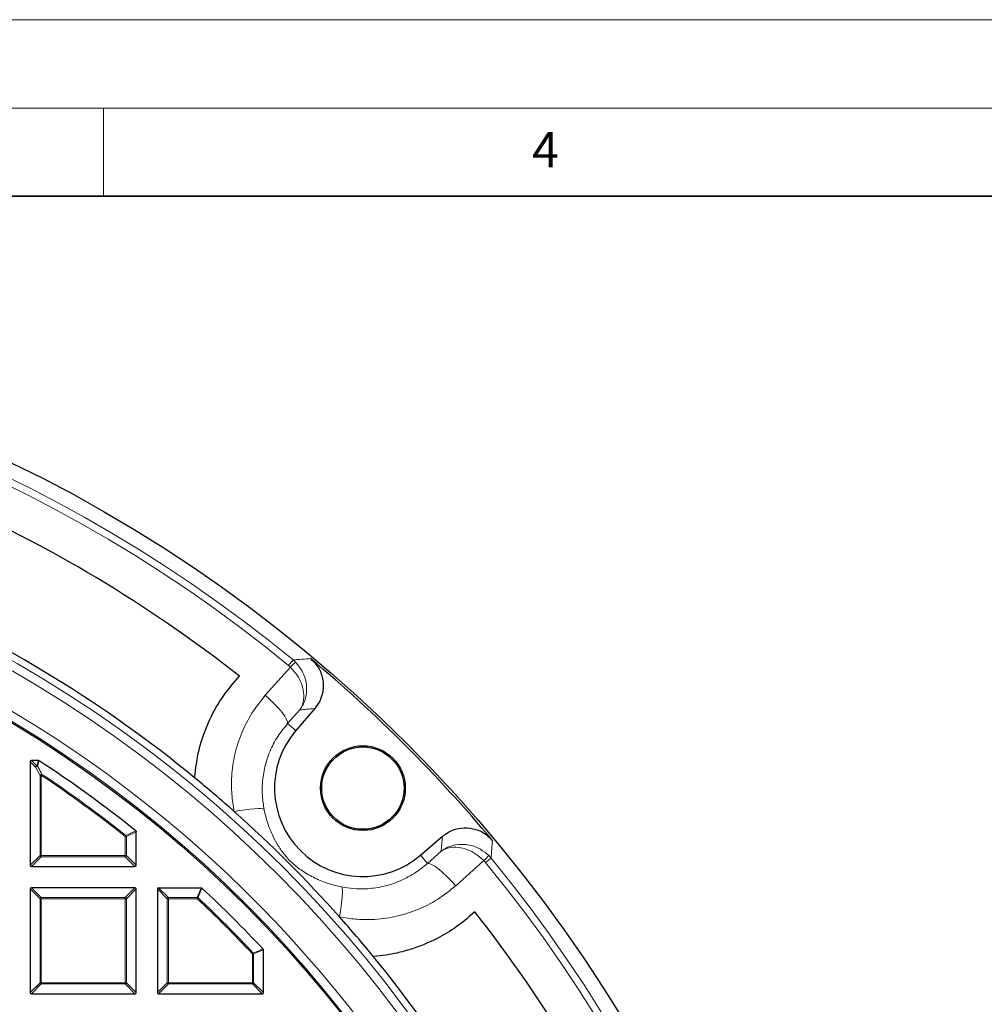
# Model space of a CAD drawing. Units: millimetres. Extents: x 0 to 420, y 0 to 297.
# Drawn here: x 160 to 215, y 241 to 297 of the extents above; entities that cross this region are included whole.
import ezdxf

# ---------------------------------------------------------------- set-up
doc = ezdxf.new("R2010")
doc.units = ezdxf.units.MM
doc.styles.add('SLDTEXTSTYLE0', font='TXT', dxfattribs={"width": 0.605})

msp = doc.modelspace()

# ---------------------------------------------------------------- linework, layer by layer
at = {"color": 7, "linetype": 'Continuous', "lineweight": 18}
for p, q in [((0, 297), (420, 297)), ((15, 292), (415, 292)), ((165, 292), (165, 287))]:
    msp.add_line(p, q, dxfattribs=at)
at = {"color": 7, "linetype": 'Continuous', "lineweight": 35}
msp.add_line((410, 287), (20, 287), dxfattribs=at)
at = {"color": 8, "linetype": 'Continuous', "lineweight": 18}
for p, q in [((174.1628, 258.7502), (175.5831, 260.3476)), ((175.4764, 260.4443), (175.7306, 260.7538)), ((175.5831, 260.3476), (175.4764, 260.4443)), ((175.7306, 260.7538), (175.8723, 260.625)), ((176.1178, 257.9286), (175.4268, 257.1512)), ((175.8909, 256.753), (175.4268, 257.1512)), ((161.1523, 254.6864), (160.8508, 254.9879)), ((160.9201, 255.0572), (161.2216, 254.7557)), ((161.2216, 254.7557), (161.3112, 255.0572)), ((161.405, 254.2176), (161.1523, 254.6864)), ((161.4743, 254.2176), (161.405, 254.2176)), ((161.405, 249.6807), (161.405, 254.2176)), ((161.4743, 254.2176), (161.5126, 254.2754)), ((161.4743, 254.2176), (161.4743, 249.6807)), ((166.8508, 251.0262), (166.2965, 250.7598)), ((166.2272, 250.7598), (166.2704, 250.814)), ((166.2965, 250.7598), (166.2272, 250.7598)), ((166.2272, 249.6807), (166.2272, 250.7598)), ((166.2965, 250.7598), (166.2965, 249.6807)), ((183.3448, 249.2332), (184.1222, 249.9242)), ((160.8508, 249.1265), (161.405, 249.6807)), ((161.4743, 249.6114), (160.9201, 249.0572)), ((161.4743, 249.6807), (161.405, 249.6807)), ((161.4743, 249.6807), (166.2272, 249.6807)), ((161.4743, 249.6807), (161.4743, 249.6114)), ((166.2272, 249.6114), (161.4743, 249.6114)), ((166.2965, 249.6807), (166.2272, 249.6807)), ((166.2272, 249.6807), (166.2272, 249.6114)), ((166.7815, 249.0572), (166.2272, 249.6114)), ((166.2965, 249.6807), (166.8508, 249.1265)), ((182.9465, 249.6973), (183.3448, 249.2332)), ((186.5411, 249.3896), (184.9438, 247.9692)), ((186.6378, 249.2828), (186.5411, 249.3896)), ((186.9474, 249.537), (186.6378, 249.2828)), ((186.8185, 249.6787), (186.9474, 249.537)), ((161.405, 247.2337), (160.8508, 247.7879)), ((160.9201, 247.8572), (161.4743, 247.3029)), ((166.2272, 247.3029), (166.7815, 247.8572)), ((166.8508, 247.7879), (166.2965, 247.2337)), ((168.605, 247.2337), (168.0508, 247.7879)), ((168.1201, 247.8572), (168.6743, 247.3029)), ((170.308, 247.3029), (170.5265, 247.8572)), ((161.4743, 247.2337), (161.405, 247.2337)), ((161.405, 242.4807), (161.405, 247.2337)), ((161.4743, 247.3029), (161.4743, 247.2337)), ((161.4743, 247.3029), (166.2272, 247.3029)), ((166.2272, 247.2337), (161.4743, 247.2337)), ((161.4743, 247.2337), (161.4743, 242.4807)), ((166.2272, 247.3029), (166.2272, 247.2337)), ((166.2272, 242.4807), (166.2272, 247.2337)), ((166.2965, 247.2337), (166.2272, 247.2337)), ((166.2965, 247.2337), (166.2965, 242.4807)), ((168.6743, 247.2337), (168.605, 247.2337)), ((168.605, 242.4807), (168.605, 247.2337)), ((168.6743, 247.3029), (168.6743, 247.2337)), ((168.6743, 247.3029), (170.308, 247.3029)), ((168.6743, 247.2337), (168.6743, 242.4807)), ((170.308, 247.2337), (168.6743, 247.2337)), ((170.308, 247.2337), (170.308, 247.3029)), ((170.308, 247.2337), (170.3553, 247.2842)), ((173.4272, 244.1144), (173.4778, 244.1617)), ((174.0508, 244.3329), (173.4965, 244.1144)), ((173.4272, 242.4807), (173.4272, 244.1144)), ((173.4965, 244.1144), (173.4272, 244.1144)), ((173.4965, 244.1144), (173.4965, 242.4807)), ((160.8508, 241.9265), (161.405, 242.4807)), ((161.4743, 242.4114), (160.9201, 241.8572)), ((161.4743, 242.4807), (161.405, 242.4807)), ((161.4743, 242.4807), (166.2272, 242.4807)), ((161.4743, 242.4807), (161.4743, 242.4114)), ((166.2272, 242.4114), (161.4743, 242.4114)), ((166.2272, 242.4807), (166.2272, 242.4114)), ((166.2965, 242.4807), (166.2272, 242.4807)), ((166.7815, 241.8572), (166.2272, 242.4114)), ((166.2965, 242.4807), (166.8508, 241.9265)), ((168.0508, 241.9265), (168.605, 242.4807)), ((168.6743, 242.4114), (168.1201, 241.8572)), ((168.6743, 242.4807), (168.605, 242.4807)), ((168.6743, 242.4807), (173.4272, 242.4807)), ((168.6743, 242.4807), (168.6743, 242.4114)), ((173.4272, 242.4114), (168.6743, 242.4114)), ((173.4272, 242.4807), (173.4272, 242.4114)), ((173.4965, 242.4807), (173.4272, 242.4807)), ((173.9815, 241.8572), (173.4272, 242.4114)), ((173.4965, 242.4807), (174.0508, 241.9265))]:
    msp.add_line(p, q, dxfattribs=at)
at = {"color": 7, "linetype": 'Continuous', "lineweight": 25}
for p, q in [((176.9611, 258), (175.8909, 256.753)), ((160.8508, 254.9879), (160.8508, 249.1265)), ((161.3112, 255.0572), (160.9201, 255.0572)), ((166.8508, 249.1265), (166.8508, 251.0262)), ((182.9465, 249.6973), (184.1936, 250.7675)), ((160.9201, 249.0572), (166.7815, 249.0572)), ((160.8508, 247.7879), (160.8508, 241.9265)), ((166.7815, 247.8572), (160.9201, 247.8572)), ((166.8508, 241.9265), (166.8508, 247.7879)), ((168.0508, 247.7879), (168.0508, 241.9265)), ((168.1201, 247.8572), (170.5265, 247.8572)), ((174.0508, 241.9265), (174.0508, 244.3329)), ((160.9201, 241.8572), (166.7815, 241.8572)), ((168.1201, 241.8572), (173.9815, 241.8572))]:
    msp.add_line(p, q, dxfattribs=at)
at = {"color": 8, "linetype": 'Continuous', "lineweight": 18, "flags": 128}
for points in [[(175.4268, 257.1512), (175.4239, 257.2492), (175.3688, 257.3887), (175.2635, 257.5648), (175.1116, 257.7715), (174.9183, 258.0015), (174.6903, 258.247), (174.4356, 258.4995), (174.1628, 258.7502)], [(174.0935, 252.2922), (174.0307, 252.3188), (173.9161, 252.3332), (173.7531, 252.335), (173.546, 252.3241), (173.3005, 252.3009), (173.0233, 252.266), (172.7221, 252.2203), (172.4051, 252.1652)], [(183.3448, 249.2332), (183.4428, 249.2303), (183.5823, 249.1752), (183.7584, 249.0699), (183.965, 248.918), (184.1951, 248.7247), (184.4406, 248.4967), (184.6931, 248.242), (184.9438, 247.9692)], [(178.4858, 247.8999), (178.5124, 247.8371), (178.5267, 247.7226), (178.5285, 247.5595), (178.5177, 247.3524), (178.4945, 247.1069), (178.4596, 246.8297), (178.4139, 246.5285), (178.3588, 246.2115)]]:
    msp.add_lwpolyline(points, dxfattribs=at)
at = {"color": 7, "linetype": 'Continuous', "lineweight": 25}
for centre, radius in [((124.2508, 198.0572), 81.9443), ((124.2508, 198.0572), 69), ((179.6879, 253.4944), 2.4), ((179.6879, 253.4944), 2.3302)]:
    msp.add_circle(centre, radius, dxfattribs=at)
at = {"color": 8, "linetype": 'Continuous', "lineweight": 18}
for radius in [81.9424, 72.0372, 71.5379, 69.0684]:
    msp.add_circle((124.2508, 198.0572), radius, dxfattribs=at)
for centre, radius, start, end in [((124.2508, 198.0572), 81.1236, 50.610805, 129.389195), ((124.2508, 198.0572), 80.723, 50.610805, 129.389195), ((124.2508, 198.0572), 69.5659, 178.291298, 89.970062), ((180.0361, 255.9961), 6.2261, 131.97214, 135.66004), ((161.2472, 254.6607), 0.0983, 105.11128, 164.88872), ((161.2499, 254.6342), 0.1106, 85.01971, 151.84144), ((161.2146, 254.663), 0.0929, 61.15732, 85.70384), ((161.5026, 254.1649), 0.1109, 84.84328, 151.62002), ((124.2508, 198.0572), 67.3765, 51.46345, 56.463303), ((124.2508, 198.0572), 67.4457, 51.46345, 56.463303), ((166.2034, 250.7483), 0.0938, 7.03694, 44.42651), ((161.4999, 249.7064), 0.0983, 195.11128, 254.88872), ((166.2016, 249.7064), 0.0983, 285.11128, 344.88872), ((182.1896, 253.8425), 6.2261, 314.33996, 318.02786), ((124.2508, 198.0572), 80.723, 320.610805, 39.389195), ((124.2508, 198.0572), 81.1236, 320.610805, 39.389195), ((161.4999, 247.208), 0.0983, 105.11128, 164.88872), ((166.2016, 247.208), 0.0983, 15.11128, 74.88872), ((168.6999, 247.208), 0.0983, 105.11128, 164.88872), ((170.2986, 247.21), 0.0934, 52.61336, 84.26264), ((124.2508, 198.0572), 67.3765, 43.124001, 46.875999), ((124.2508, 198.0572), 67.4457, 43.124001, 46.875999), ((173.4036, 244.105), 0.0934, 5.73736, 37.38664), ((161.4999, 242.5064), 0.0983, 195.11128, 254.88872), ((166.2016, 242.5064), 0.0983, 285.11128, 344.88872), ((168.6999, 242.5064), 0.0983, 195.11128, 254.88872), ((173.4016, 242.5064), 0.0983, 285.11128, 344.88872)]:
    msp.add_arc(centre, radius, start, end, dxfattribs=at)
at = {"color": 7, "linetype": 'Continuous', "lineweight": 25}
for centre, radius, start, end in [((124.2508, 198.0572), 78.5059, 51.900981, 66.277465), ((124.2508, 198.0572), 72.4328, 50.671296, 66.292351), ((124.2508, 198.0572), 81.815, 39.896395, 50.103605), ((179.6879, 253.4944), 5.0036, 139.36425, 310.63575), ((124.2508, 198.0572), 68, 51.237792, 56.936907), ((124.2508, 198.0572), 72.4328, 48.33197, 50.671296), ((124.2508, 198.0572), 72.4328, 41.66803, 48.33197), ((124.2508, 198.0572), 68, 42.93895, 47.06105), ((124.2508, 198.0572), 78.5059, 23.722535, 38.099019), ((124.2508, 198.0572), 72.4328, 39.328704, 41.66803), ((124.2508, 198.0572), 72.4328, 23.707649, 39.328704)]:
    msp.add_arc(centre, radius, start, end, dxfattribs=at)
for centre, major_axis in [((160.9432, 254.9648), (-0.073, 0.073)), ((160.9432, 249.1496), (-0.073, -0.073)), ((166.7584, 249.1496), (0.073, -0.073)), ((160.9432, 247.7648), (-0.073, 0.073)), ((166.7584, 247.7648), (0.073, 0.073)), ((168.1432, 247.7648), (-0.073, 0.073)), ((160.9432, 241.9496), (-0.073, -0.073)), ((166.7584, 241.9496), (0.073, -0.073)), ((168.1432, 241.9496), (-0.073, -0.073)), ((173.9584, 241.9496), (0.073, -0.073))]:
    msp.add_ellipse(centre, major_axis=major_axis, ratio=0.7745967, start_param=5.6241273, end_param=6.9422433, dxfattribs=at)
at = {"color": 8, "linetype": 'Continuous', "lineweight": 18}
for points, knots in [([(176.1178, 257.9286), (176.1183, 257.9293), (176.1198, 257.9314), (176.1238, 257.9372), (176.1341, 257.9525), (176.1615, 257.995), (176.2334, 258.1224), (176.3375, 258.4094), (176.3633, 258.8659), (176.2315, 259.4008), (175.9792, 259.9107), (175.7162, 260.2007), (175.5831, 260.3476)], [0, 0, 0, 0, 0.0012707, 0.0036884, 0.0100857, 0.0275953, 0.0758501, 0.2170149, 0.4435486, 0.6359216, 0.8157132, 1, 1, 1, 1]), ([(175.7306, 260.7538), (175.9041, 260.7667), (176.2368, 260.7914), (176.5684, 260.8149), (176.727, 260.8261)], [0, 0, 0, 0, 0.5217218, 1, 1, 1, 1]), ([(176.1178, 257.9286), (176.1185, 257.9295), (176.1205, 257.9321), (176.1258, 257.9392), (176.1397, 257.9578), (176.1769, 258.0097), (176.2766, 258.1639), (176.4363, 258.5042), (176.5327, 259.0284), (176.4631, 259.623), (176.254, 260.1743), (176.0006, 260.4735), (175.8723, 260.625)], [0, 0, 0, 0, 0.0012707, 0.0036887, 0.0100864, 0.0275972, 0.0758539, 0.2170147, 0.4435487, 0.635922, 0.8157136, 1, 1, 1, 1]), ([(172.4051, 252.1652), (172.3501, 252.4938), (172.2391, 253.1568), (172.2401, 254.2493), (172.4061, 255.4266), (172.7955, 256.6292), (173.3696, 257.766), (173.8961, 258.4193), (174.1628, 258.7502)], [0, 0, 0, 0, 0.1403263, 0.2831377, 0.4604912, 0.6428081, 0.8190217, 1, 1, 1, 1]), ([(176.9611, 258), (176.8046, 257.987), (176.5239, 257.9636), (176.2424, 257.9393), (176.1178, 257.9286)], [0, 0, 0, 0, 0.5573173, 1, 1, 1, 1]), ([(175.4268, 257.1512), (175.2332, 256.9145), (174.841, 256.435), (174.413, 255.6068), (174.1139, 254.7134), (173.983, 253.8484), (173.9751, 253.0317), (174.0538, 252.5401), (174.0935, 252.2922)], [0, 0, 0, 0, 0.176761, 0.3581102, 0.5356368, 0.7180004, 0.8577598, 1, 1, 1, 1]), ([(161.349, 255.046), (161.3412, 255.0196), (161.3114, 254.9191), (161.2815, 254.8185), (161.2595, 254.7444)], [0, 0, 0, 0, 0.2624158, 1, 1, 1, 1]), ([(161.2595, 254.7444), (161.2791, 254.7082), (161.3636, 254.5522), (161.4479, 254.3956), (161.5126, 254.2754)], [0, 0, 0, 0, 0.2320022, 1, 1, 1, 1]), ([(174.0935, 252.2922), (174.101, 252.2557), (174.1608, 251.9651), (174.311, 251.4339), (174.576, 250.7914), (174.888, 250.2238), (175.2074, 249.7631), (175.4932, 249.443), (175.732, 249.2135), (175.9568, 249.0221), (176.3844, 248.7137), (176.9688, 248.3849), (177.7074, 248.0828), (178.2444, 247.9567), (178.4858, 247.8999)], [0, 0, 0, 0, 0.01598901, 0.12740672, 0.24252046, 0.33764551, 0.43383184, 0.50450318, 0.51835807, 0.57410406, 0.6321435, 0.76129219, 0.89268571, 1, 1, 1, 1]), ([(166.2704, 250.814), (166.2963, 250.8265), (166.426, 250.8889), (166.6108, 250.9777), (166.7697, 251.0538), (166.8249, 251.0803)], [0, 0, 0, 0, 0.14033246, 0.70166231, 1, 1, 1, 1]), ([(184.1222, 249.9242), (184.1329, 250.0488), (184.1572, 250.3303), (184.1806, 250.611), (184.1936, 250.7675)], [0, 0, 0, 0, 0.4426827, 1, 1, 1, 1]), ([(184.1222, 249.9242), (184.1231, 249.9249), (184.1256, 249.9269), (184.1328, 249.9322), (184.1514, 249.9461), (184.2033, 249.9833), (184.3575, 250.0831), (184.6977, 250.2427), (185.222, 250.3391), (185.8166, 250.2695), (186.3679, 250.0604), (186.6671, 249.807), (186.8185, 249.6787)], [0, 0, 0, 0, 0.0012707, 0.0036887, 0.0100864, 0.0275972, 0.0758539, 0.2170147, 0.4435487, 0.635922, 0.8157136, 1, 1, 1, 1]), ([(187.0197, 250.5335), (187.0085, 250.3749), (186.9849, 250.0432), (186.9603, 249.7105), (186.9474, 249.537)], [0, 0, 0, 0, 0.4782782, 1, 1, 1, 1]), ([(184.1222, 249.9242), (184.1229, 249.9247), (184.125, 249.9262), (184.1308, 249.9302), (184.146, 249.9405), (184.1885, 249.9679), (184.316, 250.0398), (184.603, 250.1439), (185.0595, 250.1698), (185.5944, 250.0379), (186.1042, 249.7856), (186.3943, 249.5227), (186.5411, 249.3896)], [0, 0, 0, 0, 0.0012707, 0.0036884, 0.0100857, 0.0275953, 0.0758501, 0.2170149, 0.4435486, 0.6359216, 0.8157132, 1, 1, 1, 1]), ([(178.4858, 247.8999), (178.7076, 247.8635), (179.1545, 247.7901), (179.9278, 247.7824), (180.7985, 247.8935), (181.7205, 248.1841), (182.5925, 248.6216), (183.0917, 249.0275), (183.3448, 249.2332)], [0, 0, 0, 0, 0.1273534, 0.2565997, 0.4396786, 0.6281608, 0.8115012, 1, 1, 1, 1]), ([(170.5736, 247.8386), (170.5634, 247.8125), (170.5119, 247.6816), (170.4392, 247.4968), (170.3766, 247.3382), (170.3553, 247.2842)], [0, 0, 0, 0, 0.1416073, 0.7080364, 1, 1, 1, 1]), ([(184.9438, 247.9692), (184.6094, 247.7001), (183.9308, 247.1539), (182.7581, 246.5728), (181.4972, 246.1827), (180.3231, 246.0393), (179.2655, 246.057), (178.6625, 246.1598), (178.3588, 246.2115)], [0, 0, 0, 0, 0.1827801, 0.3708896, 0.5538745, 0.7423094, 0.8702218, 1, 1, 1, 1]), ([(173.4778, 244.1617), (173.504, 244.1721), (173.6348, 244.2237), (173.8196, 244.2965), (173.9783, 244.3589), (174.0322, 244.3801)], [0, 0, 0, 0, 0.1416073, 0.7080364, 1, 1, 1, 1])]:
    msp.add_open_spline(points, degree=3, knots=knots, dxfattribs=at)
at = {"color": 7, "linetype": 'Continuous', "lineweight": 25}
for points, knots in [([(176.727, 260.8261), (176.8852, 260.6653), (177.2016, 260.3436), (177.4398, 259.6964), (177.4603, 259.0201), (177.2812, 258.4297), (177.0545, 258.1254), (176.9611, 258)], [0, 0, 0, 0, 0.2133564, 0.4267536, 0.639243, 0.8513344, 1, 1, 1, 1]), ([(170.1564, 254.0856), (170.2219, 254.6149), (170.3211, 255.4169), (170.6348, 256.4502), (171.0259, 257.4433), (171.6582, 258.6231), (172.3434, 259.4287), (172.6907, 259.837)], [0, 0, 0, 0, 0.2484857, 0.3764757, 0.5044668, 0.7488675, 1, 1, 1, 1]), ([(161.3112, 255.0572), (161.3191, 255.0565), (161.3325, 255.0554), (161.3442, 255.0487), (161.349, 255.046)], [0, 0, 0, 0, 0.5839322, 1, 1, 1, 1]), ([(166.8249, 251.0803), (166.8304, 251.0749), (166.8416, 251.064), (166.8496, 251.0443), (166.8504, 251.0314), (166.8508, 251.0262)], [0, 0, 0, 0, 0.374564, 0.7496616, 1, 1, 1, 1]), ([(184.1936, 250.7675), (184.3783, 250.897), (184.7476, 251.1562), (185.4252, 251.2847), (186.0956, 251.1937), (186.6486, 250.9198), (186.9114, 250.6462), (187.0197, 250.5335)], [0, 0, 0, 0, 0.2133563, 0.4267536, 0.6392428, 0.8513343, 1, 1, 1, 1]), ([(170.5265, 247.8572), (170.5342, 247.8565), (170.5497, 247.855), (170.5652, 247.8461), (170.5723, 247.8398), (170.5736, 247.8386)], [0, 0, 0, 0, 0.4479662, 0.8962787, 1, 1, 1, 1]), ([(186.0306, 246.4971), (185.728, 246.2333), (185.1178, 245.7015), (183.9731, 244.9919), (182.8546, 244.4987), (181.8108, 244.196), (181.0335, 244.0373), (180.5188, 243.9865), (180.2792, 243.9628)], [0, 0, 0, 0, 0.1881989, 0.3794077, 0.6297594, 0.7587258, 0.8876907, 1, 1, 1, 1]), ([(174.0322, 244.3801), (174.037, 244.3739), (174.0464, 244.3615), (174.0505, 244.3442), (174.0507, 244.3347), (174.0508, 244.3329)], [0, 0, 0, 0, 0.4479662, 0.8962787, 1, 1, 1, 1])]:
    msp.add_open_spline(points, degree=3, knots=knots, dxfattribs=at)

# ---------------------------------------------------------------- texts
at = {"color": 7, "linetype": 'Continuous', "lineweight": 18, "insert": (190.03, 290.6343), "char_height": 2, "attachment_point": 2, "style": 'SLDTEXTSTYLE0'}
msp.add_mtext('4', dxfattribs=at)

doc.saveas('drawing.dxf')
